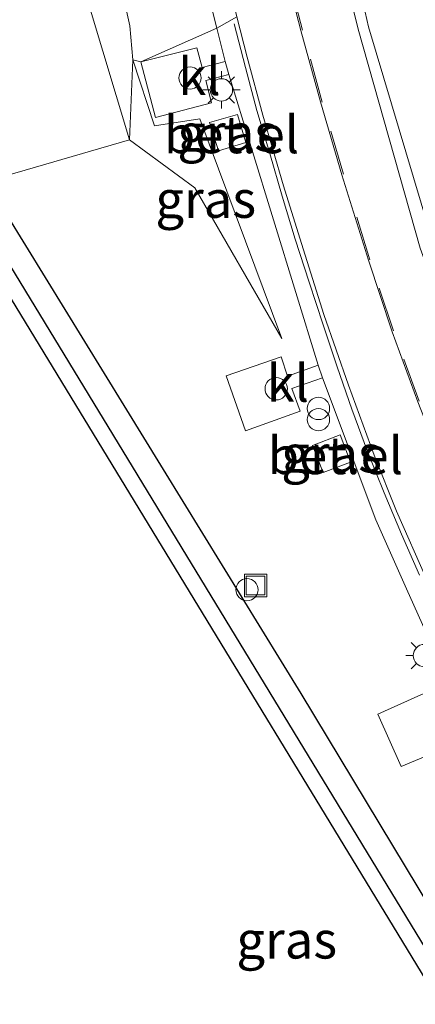
# Model space of a CAD drawing. Units: metres. Extents: x 181950 to 186460, y 356250 to 362500.
# Drawn here: x 184459 to 184485, y 359041 to 359107 of the extents above; entities that cross this region are included whole.
import ezdxf
from ezdxf.enums import TextEntityAlignment as Align

# ---------------------------------------------------------------- set-up
doc = ezdxf.new("R2010")
doc.units = ezdxf.units.M
doc.linetypes.add('VW-3-9_STREEP', pattern=[12, 3, -9])
doc.layers.get('0').update_dxf_attribs({"lineweight": 25})
for name, color, linetype, lineweight in [('B-ME-AL-OVERIG-L-B1', 7, 'Continuous', 18), ('B-ME-AL-OVERIG-S-B1', 7, 'Continuous', 18), ('B-ME-GW-KRUINLIJN-L-B1', 93, 'Continuous', 18), ('B-ME-GW-TEENLIJN-L-B1', 93, 'Continuous', 18), ('B-ME-IE-GRASLAND-GV-B6', 93, 'Continuous', 18), ('B-ME-IE-GRONDWERKLIJN-GROND_INGERICHT-GV-B6', 253, 'Continuous', 18), ('B-ME-IE-HULPGEOMETRIE-L-B1', 53, 'Continuous', 18), ('B-ME-IE-INRICHTINGSELEMENT-S-B1', 253, 'Continuous', 18), ('B-ME-IE-MEUBILAIR_WEGMEUBILAIR-LICHTMAST-S-B1', 8, 'Continuous', 18), ('B-ME-VH-VERH_SOORT-BETON-OVERIG-GV-B6', 8, 'IE-TERREINAFSCHEIDING-NATUURLIJK-HOUTWAL', 18), ('B-ME-VH-VERH_SOORT-BITUMEN-GV-B6', 8, 'IE-TERREINAFSCHEIDING-NATUURLIJK-HOUTWAL', 18), ('B-ME-VH-VERH_SOORT-GV-B6', 8, 'Continuous', 18), ('B-ME-VH-VERH_SOORT-KLINKERS-GV-B6', 8, 'IE-TERREINAFSCHEIDING-NATUURLIJK-HOUTWAL', 18), ('B-ME-VH-VERH_SOORT-TEGELS-GV-B6', 8, 'Continuous', 18), ('B-ME-VW-MARKERING-39STREEP-015-L-B1', 255, 'VW-3-9_STREEP', 18)]:
    doc.layers.add(name, color=color, linetype=linetype, lineweight=lineweight)
doc.layers.add('B-ME-GW-INSTEEKWATERGANG-L-B1', color=10, linetype='Continuous')
doc.layers.add('B-ME-GW-WATERGANG-GREPPEL-L-B1', color=10, linetype='Continuous')
doc.styles.add('NLCS-ISO', font='NLCS-ISO.TTF')
doc.linetypes.add('IE-TERREINAFSCHEIDING-NATUURLIJK-HOUTWAL', pattern='A,7,-1.5,[67,NLCS.SHX,S=0.75,R=45,X=0,Y=0],-1.5,7,-1.5,[70,NLCS.SHX,S=0.75,R=0,X=0,Y=0],-1.5', length=20)

# ---------------------------------------------------------------- blocks, each defined once
blk = doc.blocks.new('dtb')
blk.add_circle((0, 0), 0.75)
blk = doc.blocks.new('prullenbak')
for centre in [(-0.375, 0), (0.375, 0)]:
    blk.add_circle(centre, 0.75)
blk = doc.blocks.new('lantaarnpaal')
for p, q in [((-0.884, 0.884), (-0.53, 0.53)), ((0, 0.75), (0, 1.25)), ((0.53, 0.53), (0.884, 0.884)), ((-0.75, 0), (-1.25, 0)), ((0.75, 0), (1.25, 0)), ((-0.53, -0.53), (-0.884, -0.884)), ((0.53, -0.53), (0.884, -0.884)), ((0, -0.75), (0, -1.25))]:
    blk.add_line(p, q)
blk.add_circle((0, 0), 0.75)
blk = doc.blocks.new('put')
for p, q in [((0.75, 0.75), (-0.75, 0.75)), ((-0.75, 0.75), (-0.75, -0.75)), ((0.75, -0.75), (0.75, 0.75)), ((-0.75, -0.75), (0.75, -0.75))]:
    blk.add_line(p, q)
blk.add_lwpolyline([(-0.625, 0.625), (0.625, 0.625), (0.625, -0.625), (-0.625, -0.625)], close=True)

msp = doc.modelspace()

# ---------------------------------------------------------------- linework, layer by layer
at = {"layer": 'B-ME-AL-OVERIG-L-B1'}
msp.add_polyline3d([(184485.6388, 359069.5053, 29.585), (184484.4122, 359072.263, 29.564), (184483.2539, 359075.04, 29.579), (184482.1416, 359077.8197, 29.559), (184481.0945, 359080.6457, 29.584), (184480.1026, 359083.5016, 29.563), (184479.1502, 359086.3196, 29.577), (184478.2118, 359089.183, 29.584), (184477.2874, 359092.0549, 29.561), (184476.4004, 359094.9537, 29.557), (184475.5717, 359097.8118, 29.66), (184474.7113, 359100.7077, 29.569), (184473.9324, 359103.5947, 29.615), (184473.1757, 359106.5245, 29.577)], dxfattribs=at)
at = {"layer": 'B-ME-GW-INSTEEKWATERGANG-L-B1'}
for points in [[(184456.499, 359095.941, 28.284), (184477.668, 359061.573, 28.583), (184514.538, 359000.48, 28.355)], [(184454.749, 358995.965, 28.333), (184497.323, 359023.089, 28.41), (184497.335, 359023.854, 28.388), (184454.259, 359094.493, 28.171)]]:
    msp.add_polyline3d(points, dxfattribs=at)
at = {"layer": 'B-ME-GW-KRUINLIJN-L-B1'}
for points in [[(184465.458, 359144.23, 29.216), (184454.549, 359140.339, 29.18), (184451.732, 359143.181, 29.143), (184445.881, 359140.141, 29.209), (184448.293, 359135.917, 29.172), (184450.617, 359125.923, 29.117), (184453.723, 359118.811, 29.103), (184455.444, 359117.361, 29.104), (184464.117, 359115.654, 29.128), (184466.164, 359106.372, 28.853), (184466.377, 359104.102, 29.12)], [(184466.377, 359104.102, 29.12), (184467.838, 359099.674, 29.167), (184470.874, 359100.142, 29.133), (184476.385, 359085.388, 29.168)]]:
    msp.add_polyline3d(points, dxfattribs=at)
at = {"layer": 'B-ME-GW-TEENLIJN-L-B1'}
for points in [[(184466.157, 359098.734, 28.67), (184461.607, 359113.849, 28.515), (184455.184, 359115.36, 28.293), (184452.476, 359117.439, 28.322), (184450.517, 359123.222, 28.301), (184448.586, 359124.933, 28.224), (184445.796, 359135.278, 28.381), (184443.452, 359140.181, 28.327), (184444.511, 359142.582, 28.359), (184451.95, 359146.203, 28.615), (184454.724, 359142.855, 28.758), (184465.458, 359144.23, 29.216)], [(184476.385, 359085.388, 29.168), (184470.541, 359095.501, 28.773), (184466.157, 359098.734, 28.67)]]:
    msp.add_polyline3d(points, dxfattribs=at)
at = {"layer": 'B-ME-GW-WATERGANG-GREPPEL-L-B1'}
msp.add_polyline3d([(184455.165, 359095.078, 27.303), (184499.166, 359022.892, 27.533), (184513.273, 358999.714, 27.567)], dxfattribs=at)
at = {"layer": 'B-ME-IE-GRASLAND-GV-B6'}
for points in [[(184466.377, 359104.102, 29.12), (184466.157, 359098.734, 28.67), (184461.607, 359113.849, 28.515), (184455.184, 359115.36, 28.293), (184452.476, 359117.439, 28.322), (184450.517, 359123.222, 28.301), (184448.586, 359124.933, 28.224), (184445.796, 359135.278, 28.381), (184443.452, 359140.181, 28.327), (184444.511, 359142.582, 28.359), (184451.95, 359146.203, 28.615), (184454.724, 359142.855, 28.758), (184465.458, 359144.23, 29.216), (184454.549, 359140.339, 29.18), (184451.732, 359143.181, 29.143), (184445.881, 359140.141, 29.209), (184448.293, 359135.917, 29.172), (184450.617, 359125.923, 29.117), (184453.723, 359118.811, 29.103), (184455.444, 359117.361, 29.104), (184464.117, 359115.654, 29.128), (184466.164, 359106.372, 28.853), (184466.377, 359104.102, 29.12)], [(184455.4757, 359119.5991, 29.1438), (184469.8197, 359116.3073, 29.105), (184470.1796, 359114.4201, 29.2506), (184464.7393, 359113.0327, 29.1827), (184465.7023, 359109.2605, 29.1638), (184470.9137, 359110.6006, 29.17), (184472.0101, 359106.2353, 29.193), (184466.9124, 359103.9633, 29.261), (184466.377, 359104.102, 29.12), (184466.164, 359106.372, 28.853), (184464.117, 359115.654, 29.128), (184455.444, 359117.361, 29.104)], [(184490.182, 359117.711, 29.056), (184490.838, 359116.554, 28.934), (184489.607, 359115.939, 28.926), (184488.22, 359115.463, 28.879), (184491.74, 359107.834, 28.982), (184488.197, 359105.536, 28.975), (184496.238, 359092.09, 28.927), (184500.423, 359094.601, 28.877), (184502.399, 359091.453, 28.891), (184502.896, 359091.747, 28.874), (184503.803, 359090.266, 28.86), (184505.026, 359088.159, 28.807), (184490.924, 359079.526, 28.999), (184486.779, 359091.045, 29.096), (184482.215, 359106.317, 29.129), (184480.963, 359111.752, 29.129), (184490.182, 359117.711, 29.056)], [(184455.184, 359115.36, 28.293), (184461.607, 359113.849, 28.515), (184466.157, 359098.734, 28.67), (184456.499, 359095.941, 28.284)], [(184514.538, 359000.48, 28.355), (184477.668, 359061.573, 28.583), (184456.499, 359095.941, 28.284), (184466.157, 359098.734, 28.67), (184470.541, 359095.501, 28.773), (184476.385, 359085.388, 29.168), (184470.874, 359100.142, 29.133), (184467.838, 359099.674, 29.167), (184466.377, 359104.102, 29.12), (184466.9124, 359103.9633, 29.261), (184472.0101, 359106.2353, 29.193), (184472.5749, 359103.9953, 29.302), (184471.0269, 359103.5742, 29.319), (184470.6613, 359104.9114, 29.314), (184466.9125, 359103.9632, 29.261), (184467.9023, 359100.2364, 29.32), (184471.6637, 359101.2119, 29.34), (184471.2789, 359102.7088, 29.32), (184472.8106, 359103.1247, 29.322), (184478.8127, 359083.5994, 29.279), (184476.764, 359082.8662, 29.252), (184476.3357, 359084.1782, 29.27), (184472.6317, 359082.8926, 29.184), (184473.9328, 359079.2116, 29.191), (184477.6083, 359080.5185, 29.25), (184477.0619, 359082.0453, 29.234), (184479.1076, 359082.7566, 29.288), (184482.7008, 359073.2285, 29.258), (184484.7492, 359068.6022, 29.25), (184486.8115, 359064.0112, 29.277)], [(184466.377, 359104.102, 29.12), (184467.838, 359099.674, 29.167), (184470.874, 359100.142, 29.133), (184476.385, 359085.388, 29.168), (184470.541, 359095.501, 28.773), (184466.157, 359098.734, 28.67), (184466.377, 359104.102, 29.12)], [(184472.13, 359097.991, 29.399), (184473.971, 359098.551, 29.311), (184473.415, 359100.43, 29.332), (184471.524, 359099.885, 29.331), (184472.13, 359097.991, 29.399)], [(184611.79, 358959.445, 28.018), (184610.897, 358960.149, 28.024), (184610.31, 358960.418, 28.005), (184609.403, 358960.379, 28.014), (184607.971, 358959.789, 28.021), (184606.405, 358958.736, 27.897), (184557.27, 358927.431, 27.674), (184513.273, 358999.714, 27.567), (184499.166, 359022.892, 27.533), (184455.165, 359095.078, 27.303), (184456.499, 359095.941, 28.284), (184477.668, 359061.573, 28.583), (184514.538, 359000.48, 28.355), (184525.303, 358982.642, 28.288), (184557.696, 358929.753, 28.25), (184558.472, 358929.195, 28.223), (184559.358, 358929.562, 28.223), (184580.979, 358943.678, 28.288), (184602.697, 358957.717, 28.599), (184605.682, 358959.5, 28.634), (184609.395, 358961.103, 28.564), (184610.518, 358961.549, 28.606), (184611.681, 358960.971, 28.676), (184612.609, 358959.844, 28.704)], [(184499.166, 359022.892, 27.533), (184455.348, 358994.997, 27.574), (184454.749, 358995.965, 28.333), (184497.323, 359023.089, 28.41), (184497.335, 359023.854, 28.388), (184454.259, 359094.493, 28.171), (184455.165, 359095.078, 27.303), (184499.166, 359022.892, 27.533)], [(184480.302, 359078.927, 29.29), (184478.454, 359078.212, 29.255), (184479.166, 359076.399, 29.255), (184480.993, 359077.092, 29.293), (184480.302, 359078.927, 29.29)], [(184486.3765, 359061.7744, 29.293), (184482.8283, 359060.1895, 29.231), (184484.4093, 359056.667, 29.205), (184487.9773, 359058.1646, 29.296)]]:
    msp.add_polyline3d(points, dxfattribs=at)
at = {"layer": 'B-ME-IE-GRONDWERKLIJN-GROND_INGERICHT-GV-B6'}
msp.add_polyline3d([(184411.384, 359066.722, 28.869), (184454.259, 359094.493, 28.171), (184497.335, 359023.854, 28.388), (184497.323, 359023.089, 28.41), (184454.749, 358995.965, 28.333), (184411.384, 359066.722, 28.869)], dxfattribs=at)
at = {"layer": 'B-ME-IE-HULPGEOMETRIE-L-B1'}
msp.add_polyline3d([(184456.499, 359095.941, 28.284), (184466.157, 359098.734, 28.67), (184466.377, 359104.102, 29.12), (184466.9124, 359103.9633, 29.261), (184472.0101, 359106.2353, 29.193), (184473.3627, 359106.9819, 29.185)], dxfattribs=at)
at = {"layer": 'B-ME-VH-VERH_SOORT-BETON-OVERIG-GV-B6'}
msp.add_polyline3d([(184491.359, 359078.371, 29.015), (184498.784, 359062.032, 29.135), (184504.74, 359050.727, 29.144), (184514.001, 359036.517, 29.118), (184513.1496, 359035.925, 29.008), (184503.432, 359051.073, 29.058), (184497.721, 359062.066, 29.018), (184490.683, 359077.709, 29.034), (184485.673, 359091.459, 29.022), (184481.522, 359106.154, 29.082), (184480.2466, 359111.2895, 29.125), (184480.963, 359111.752, 29.129), (184482.215, 359106.317, 29.129), (184486.779, 359091.045, 29.096), (184490.924, 359079.526, 28.999), (184491.359, 359078.371, 29.015)], dxfattribs=at)
at = {"layer": 'B-ME-VH-VERH_SOORT-BITUMEN-GV-B6'}
msp.add_polyline3d([(184505.991, 359039.848, 29.08), (184503.333, 359044.082, 29.069), (184500.796, 359048.441, 29.053), (184498.362, 359052.953, 29.112), (184496.04, 359057.327, 29.083), (184493.801, 359061.776, 29.092), (184491.229, 359067.242, 29.082), (184489.212, 359071.831, 29.112), (184487.35, 359076.474, 29.193), (184485.52, 359081.146, 29.212), (184483.793, 359085.849, 29.121), (184482.197, 359090.653, 29.108), (184480.421, 359096.381, 29.103), (184478.988, 359101.292, 29.1), (184477.649, 359106.06, 29.106), (184476.872, 359109.1086, 29.108), (184480.2466, 359111.2895, 29.125), (184481.522, 359106.154, 29.082), (184485.673, 359091.459, 29.022), (184490.683, 359077.709, 29.034), (184497.721, 359062.066, 29.018), (184503.432, 359051.073, 29.058), (184513.1496, 359035.925, 29.008)], dxfattribs=at)
at = {"layer": 'B-ME-VH-VERH_SOORT-GV-B6'}
for points in [[(184473.971, 359098.551, 29.311), (184472.13, 359097.991, 29.399), (184471.524, 359099.885, 29.331), (184473.415, 359100.43, 29.332), (184473.971, 359098.551, 29.311)], [(184480.993, 359077.092, 29.293), (184479.166, 359076.399, 29.255), (184478.454, 359078.212, 29.255), (184480.302, 359078.927, 29.29), (184480.993, 359077.092, 29.293)]]:
    msp.add_polyline3d(points, dxfattribs=at)
at = {"layer": 'B-ME-VH-VERH_SOORT-KLINKERS-GV-B6'}
for points in [[(184476.872, 359109.1086, 29.108), (184477.649, 359106.06, 29.106), (184478.988, 359101.292, 29.1), (184480.421, 359096.381, 29.103), (184482.197, 359090.653, 29.108), (184483.793, 359085.849, 29.121), (184485.52, 359081.146, 29.212), (184487.35, 359076.474, 29.193), (184489.212, 359071.831, 29.112), (184491.229, 359067.242, 29.082), (184493.801, 359061.776, 29.092), (184496.04, 359057.327, 29.083), (184498.362, 359052.953, 29.112), (184500.796, 359048.441, 29.053), (184503.333, 359044.082, 29.069), (184505.991, 359039.848, 29.08)], [(184502.9245, 359037.2494, 29.328), (184500.7914, 359040.7234, 29.329), (184498.2084, 359045.0075, 29.315), (184496.2454, 359048.4885, 29.358), (184494.3133, 359052.0016, 29.298), (184492.4983, 359055.5657, 29.293), (184490.2923, 359060.1047, 29.334), (184488.1743, 359064.6358, 29.327), (184486.1183, 359069.2128, 29.3), (184484.0832, 359073.8088, 29.308), (184482.5882, 359077.5729, 29.318), (184480.8692, 359082.261, 29.353), (184479.2102, 359087.0021, 29.275), (184477.7031, 359091.7681, 29.348), (184476.4891, 359095.6361, 29.281), (184475.1041, 359100.3912, 29.313), (184474.0501, 359104.2712, 29.308), (184473.3627, 359106.9819, 29.185)], [(184472.8106, 359103.1247, 29.322), (184471.2789, 359102.7088, 29.32), (184471.6637, 359101.2119, 29.34), (184467.9023, 359100.2364, 29.32), (184466.9125, 359103.9632, 29.261), (184470.6613, 359104.9114, 29.314), (184471.0269, 359103.5742, 29.319), (184472.5749, 359103.9953, 29.302), (184472.8106, 359103.1247, 29.322)], [(184478.8127, 359083.5994, 29.279), (184479.1076, 359082.7566, 29.288), (184477.0619, 359082.0453, 29.234), (184477.6083, 359080.5185, 29.25), (184473.9328, 359079.2116, 29.191), (184472.6317, 359082.8926, 29.184), (184476.3357, 359084.1782, 29.27), (184476.764, 359082.8662, 29.252), (184478.8127, 359083.5994, 29.279)], [(184488.2404, 359060.9545, 29.252), (184488.6278, 359060.1311, 29.279), (184487.37, 359059.6193, 29.304), (184487.9773, 359058.1646, 29.296), (184484.4093, 359056.667, 29.205), (184482.8283, 359060.1895, 29.231), (184486.3765, 359061.7744, 29.293), (184487.0011, 359060.4183, 29.311), (184488.2404, 359060.9545, 29.252)]]:
    msp.add_polyline3d(points, dxfattribs=at)
at = {"layer": 'B-ME-VH-VERH_SOORT-TEGELS-GV-B6'}
for points in [[(184473.1563, 359109.0922, 29.182), (184473.0451, 359108.7967, 29.194), (184473.005, 359108.4709, 29.212), (184473.0631, 359108.1634, 29.194), (184473.1052, 359107.9972, 29.194), (184473.3627, 359106.9819, 29.185), (184472.0101, 359106.2353, 29.193), (184470.9137, 359110.6006, 29.17), (184465.7023, 359109.2605, 29.1638), (184464.7393, 359113.0327, 29.1827), (184470.1796, 359114.4201, 29.2506), (184469.8197, 359116.3073, 29.105), (184474.6956, 359115.2377, 29.075), (184475.3375, 359115.0993, 29.08), (184475.433, 359114.968, 29.079), (184475.522, 359114.751, 29.073), (184475.7173, 359113.993, 29.094), (184473.1563, 359109.0922, 29.182)], [(184486.8115, 359064.0112, 29.277), (184484.7492, 359068.6022, 29.25), (184482.7008, 359073.2285, 29.258), (184479.1076, 359082.7566, 29.288), (184478.8127, 359083.5994, 29.279), (184472.8106, 359103.1247, 29.322), (184472.5749, 359103.9953, 29.302), (184472.0101, 359106.2353, 29.193), (184473.3627, 359106.9819, 29.185), (184474.0501, 359104.2712, 29.308), (184475.1041, 359100.3912, 29.313), (184476.4891, 359095.6361, 29.281), (184477.7031, 359091.7681, 29.348), (184479.2102, 359087.0021, 29.275), (184480.8692, 359082.261, 29.353), (184482.5882, 359077.5729, 29.318), (184484.0832, 359073.8088, 29.308), (184486.1183, 359069.2128, 29.3)]]:
    msp.add_polyline3d(points, dxfattribs=at)
at = {"layer": 'B-ME-VW-MARKERING-39STREEP-015-L-B1'}
msp.add_polyline3d([(184506.098, 359039.883, 29.072), (184503.443, 359044.149, 29.071), (184500.906, 359048.485, 29.081), (184498.526, 359052.888, 29.115), (184496.139, 359057.347, 29.092), (184493.894, 359061.828, 29.108), (184491.332, 359067.282, 29.082), (184489.327, 359071.85, 29.102), (184487.404, 359076.513, 29.158), (184485.618, 359081.2, 29.153), (184483.879, 359085.924, 29.098), (184482.298, 359090.677, 29.103), (184480.518, 359096.425, 29.109), (184479.103, 359101.252, 29.113), (184477.766, 359106.095, 29.089), (184476.9611, 359109.1661, 29.1032)], dxfattribs=at)

# ---------------------------------------------------------------- block references
at = {"layer": 'B-ME-AL-OVERIG-S-B1', "rotation": 90}
msp.add_blockref('dtb', (184474.042, 359068.541, 29.073), dxfattribs=at)
at = {"layer": 'B-ME-IE-INRICHTINGSELEMENT-S-B1', "rotation": 90}
for name, p in [('dtb', (184470.2133, 359102.8819, 29.31)), ('dtb', (184476.0058, 359082.0264, 29.23)), ('prullenbak', (184478.842, 359080.3285, 30.0671)), ('put', (184474.62, 359068.823, 28.653))]:
    msp.add_blockref(name, p, dxfattribs=at)
at = {"layer": 'B-ME-IE-MEUBILAIR_WEGMEUBILAIR-LICHTMAST-S-B1', "rotation": 90}
for p in [(184472.323, 359102.08, 29.028), (184485.956, 359064.119, 29.117)]:
    msp.add_blockref('lantaarnpaal', p, dxfattribs=at)

# ---------------------------------------------------------------- texts
at = {"layer": 'B-ME-IE-GRASLAND-GV-B6', "ltscale": 0.2, "style": 'NLCS-ISO'}
for p in [(184472.7475, 359099.2105), (184471.271, 359094.745), (184479.7235, 359077.663), (184476.7125, 359045.0375)]:
    msp.add_text('gras', height=2.5, dxfattribs=at).set_placement(p, align=Align.MIDDLE_CENTER)
at = {"layer": 'B-ME-VH-VERH_SOORT-GV-B6', "ltscale": 0.2, "style": 'NLCS-ISO'}
for p in [(184473.0022, 359099.0816), (184479.9816, 359077.5444)]:
    msp.add_text('bet.el', height=2.5, dxfattribs=at).set_placement(p, align=Align.MIDDLE_CENTER)
at = {"layer": 'B-ME-VH-VERH_SOORT-KLINKERS-GV-B6', "ltscale": 0.2, "style": 'NLCS-ISO'}
for p in [(184470.8491, 359102.9834), (184476.7853, 359082.4075)]:
    msp.add_text('kl', height=2.5, dxfattribs=at).set_placement(p, align=Align.MIDDLE_CENTER)

doc.saveas('drawing.dxf')
